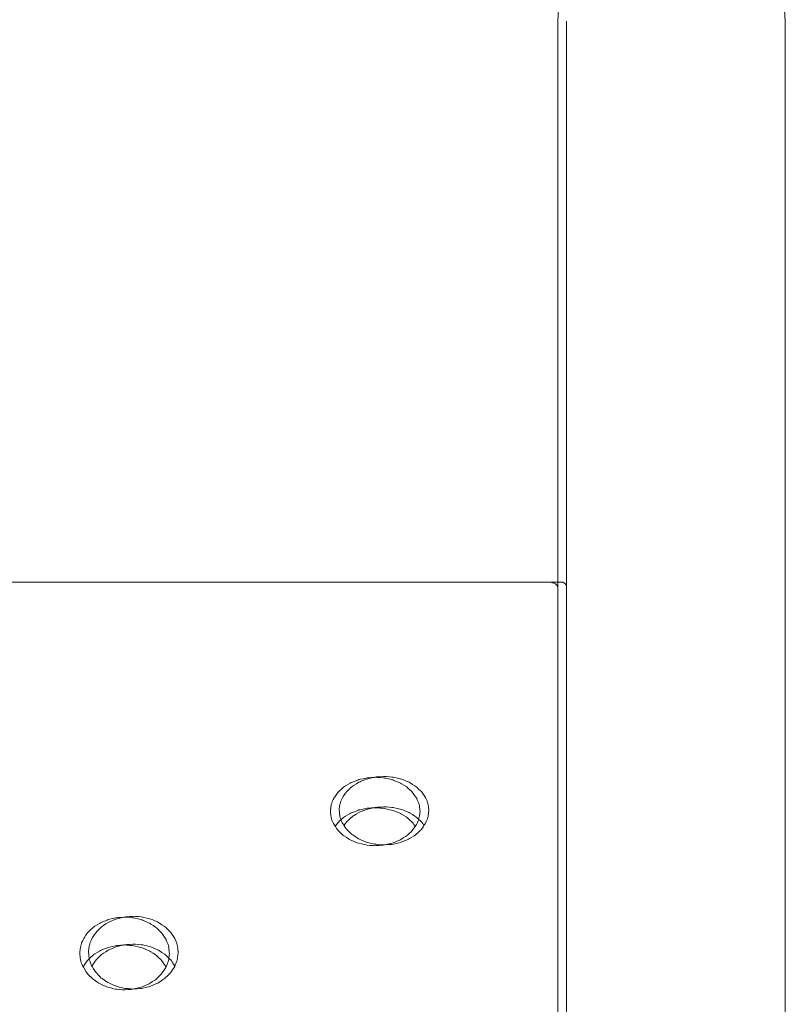
# Model space of a CAD drawing. Units: millimetres. Extents: x -5196 to 5809, y -8015 to 7337.
# Drawn here: x -24 to 234, y -798 to -468 of the extents above; entities that cross this region are included whole.
import ezdxf

# ---------------------------------------------------------------- set-up
doc = ezdxf.new("R2010")
doc.units = ezdxf.units.MM
doc.header["$MEASUREMENT"] = 0
doc.linetypes.add('ACAD_ISO03W100', pattern=[30, 12, -18])
doc.layers.add('InterSystem-description', color=7, linetype='Continuous', lineweight=13)
doc.layers.add('InterSystem-dimension', color=7, linetype='Continuous', lineweight=5)
doc.layers.add('Warstwa 1', color=7, linetype='Continuous')
doc.styles.add('arial', font='arial.ttf')
doc.dimstyles.new('IS_1-50(mm)', dxfattribs={"dimtxt": 100, "dimasz": 100, "dimexe": 10, "dimexo": 50, "dimgap": 10, "dimtad": 1, "dimdec": 0, "dimrnd": 0.5, "dimzin": 0, "dimtxsty": 'arial', "dimcen": 50, "dimclrd": 256, "dimclre": 256, "dimclrt": 256, "dimadec": 1, "dimazin": 0, "dimtfac": 1, "dimtdec": 0, "dimtmove": 0, "dimatfit": 3, "dimfxl": 0, "dimtolj": 1, "dimtzin": 0, "dimlwd": -1, "dimlwe": -1, "dimarcsym": 0})

# ---------------------------------------------------------------- blocks, each defined once
blk = doc.blocks.new('*D1')
at = {"layer": 'InterSystem-dimension', "transparency": 16777216}
for p, q in [((-4171.25, 2740.99), (-4171.25, -5650.74)), ((3768.03, -1286.9), (3768.03, -5650.74)), ((-4071.25, -5640.74), (3668.03, -5640.74))]:
    blk.add_line(p, q, dxfattribs=at)
for points in [[(-4071.25, -5624.08), (-4071.25, -5657.41), (-4171.25, -5640.74)], [(3668.03, -5624.08), (3668.03, -5657.41), (3768.03, -5640.74)]]:
    blk.add_solid(points, dxfattribs=at)
at = {"layer": 'InterSystem-dimension', "transparency": 16777216, "insert": (-201.61, -5579.69), "char_height": 100, "attachment_point": 5, "style": 'arial'}
blk.add_mtext('\\A1;7940', dxfattribs=at)
blk = doc.blocks.new('*D2')
at = {"layer": 'InterSystem-dimension', "transparency": 16777216}
for p, q in [((-2170.06, 2045.09), (-2170.06, -5083.27)), ((1769.53, -1277.66), (1769.53, -5083.27)), ((-2070.06, -5073.27), (1669.53, -5073.27))]:
    blk.add_line(p, q, dxfattribs=at)
for points in [[(-2070.06, -5056.6), (-2070.06, -5089.93), (-2170.06, -5073.27)], [(1669.53, -5056.6), (1669.53, -5089.93), (1769.53, -5073.27)]]:
    blk.add_solid(points, dxfattribs=at)
at = {"layer": 'InterSystem-dimension', "transparency": 16777216, "insert": (-200.26, -5012.18), "char_height": 100, "attachment_point": 5, "style": 'arial'}
blk.add_mtext('\\A1;3940', dxfattribs=at)
blk = doc.blocks.new('*D3')
at = {"layer": 'InterSystem-dimension', "transparency": 16777216}
for p, q in [((-153.81, 4879.64), (4315.3, 4879.64)), ((4305.3, -4200.25), (4305.3, 4779.64)), ((-153.81, -4300.25), (4315.3, -4300.25))]:
    blk.add_line(p, q, dxfattribs=at)
for points in [[(4288.63, 4779.64), (4321.96, 4779.64), (4305.3, 4879.64)], [(4288.63, -4200.25), (4321.96, -4200.25), (4305.3, -4300.25)]]:
    blk.add_solid(points, dxfattribs=at)
at = {"layer": 'InterSystem-dimension', "transparency": 16777216, "insert": (4244.24, 289.69), "char_height": 100, "attachment_point": 5, "rotation": 90, "style": 'arial'}
blk.add_mtext('\\A1;9180', dxfattribs=at)
blk = doc.blocks.new('*D4')
at = {"layer": 'InterSystem-dimension', "transparency": 16777216}
for p, q in [((-482.67, 3434.16), (4058.42, 3434.16)), ((4048.42, -2645.7), (4048.42, 3334.16)), ((-545.11, -2745.7), (4058.42, -2745.7))]:
    blk.add_line(p, q, dxfattribs=at)
for points in [[(4031.76, 3334.16), (4065.09, 3334.16), (4048.42, 3434.16)], [(4031.76, -2645.7), (4065.09, -2645.7), (4048.42, -2745.7)]]:
    blk.add_solid(points, dxfattribs=at)
at = {"layer": 'InterSystem-dimension', "transparency": 16777216, "insert": (3987.37, 344.23), "char_height": 100, "attachment_point": 5, "rotation": 90, "style": 'arial'}
blk.add_mtext('\\A1;6180', dxfattribs=at)

msp = doc.modelspace()

# ---------------------------------------------------------------- linework, layer by layer
at = {"layer": 'InterSystem-description', "linetype": 'ACAD_ISO03W100', "ltscale": 10}
msp.add_open_spline([(-2309.1957, -2057.0156), (-2347.0915, -1997.3515), (-2380.9238, -1934.7872), (-2410.2973, -1869.7328), (-2410.2973, -1869.7328), (-2410.2973, -1869.7328), (-2410.8312, -1868.7427), (-2410.8312, -1868.7427), (-2410.8312, -1868.7427), (-2410.8312, -1868.7427), (-3966.3051, 1217.2389), (-3966.3051, 1217.2389), (-3966.3051, 1217.2389), (-3966.3051, 1217.2389), (-3966.4435, 1217.769), (-3966.4435, 1217.769), (-3966.4435, 1217.769), (-4085.7862, 1461.7157), (-4157.3166, 1733.8144), (-4168.7951, 2021.5941), (-4168.7951, 2021.5941), (-4168.7951, 2021.5941), (-4168.9335, 2022.1341), (-4168.9335, 2022.1341), (-4168.9335, 2022.1341), (-4168.9335, 2022.1341), (-4168.9335, 2025.5744), (-4168.9335, 2025.5744), (-4168.9335, 2025.5744), (-4169.9222, 2051.4462), (-4170.5451, 2077.4279), (-4170.5451, 2103.5497), (-4170.5451, 2103.5497), (-4170.5451, 2129.1215), (-4170.0705, 2154.5732), (-4169.1214, 2179.915), (-4169.1214, 2179.915), (-4169.1214, 2179.915), (-4169.7541, 2712.8415), (-4169.7541, 2712.8415), (-4169.7541, 2712.8415), (-4170.7428, 2738.7633), (-4171.247, 2764.8151), (-4171.247, 2790.9869), (-4171.247, 2790.9869), (-4171.247, 2814.3085), (-4170.7131, 2837.4901), (-4169.9321, 2860.6216), (-4169.9321, 2860.6216), (-4169.9321, 2860.6216), (-4169.9321, 2864.5019), (-4169.9321, 2864.5019), (-4169.9321, 2864.5019), (-4169.9321, 2864.5019), (-4169.764, 2864.9219), (-4169.764, 2864.9219), (-4169.764, 2864.9219), (-4152.5809, 3342.9647), (-3969.5776, 3778.1646), (-3632.1877, 4113.4776), (-3632.1877, 4113.4776), (-3632.1877, 4113.4776), (-3632.0394, 4113.8576), (-3632.0394, 4113.8576), (-3632.0394, 4113.8576), (-3632.0394, 4113.8576), (-3631.7032, 4114.0376), (-3631.7032, 4114.0376), (-3631.7032, 4114.0376), (-3313.5781, 4478.5926), (-2866.1049, 4724.9195), (-2361.8919, 4779.5432), (-2361.8919, 4779.5432), (-2361.8919, 4779.5432), (-2361.625, 4779.6833), (-2361.625, 4779.6833), (-2361.625, 4779.6833), (-2361.625, 4779.6833), (-2359.4103, 4779.8333), (-2359.4103, 4779.8333), (-2359.4103, 4779.8333), (-2306.3582, 4785.5137), (-2252.6831, 4789.1239), (-2198.4742, 4790.494), (-2198.4742, 4790.494), (-2198.4742, 4790.494), (-646.4266, 4893.321), (-646.4266, 4893.321), (-646.4266, 4893.321), (-646.4266, 4893.321), (-646.4068, 4893.321), (-646.4068, 4893.321), (-646.4068, 4893.321), (-646.4068, 4893.321), (-643.688, 4893.5011), (-643.688, 4893.5011), (-643.688, 4893.5011), (-643.688, 4893.5011), (-643.5891, 4893.5011), (-643.5891, 4893.5011), (-643.5891, 4893.5011), (-611.0915, 4895.6512), (-578.3269, 4896.7513), (-545.2953, 4896.7513), (-545.2953, 4896.7513), (-481.4765, 4896.7513), (-418.1323, 4892.581), (-355.6086, 4884.4204), (-355.6086, 4884.4204), (-355.6086, 4884.4204), (250.0719, 4865.3391), (250.0719, 4865.3391), (250.0719, 4865.3391), (250.0719, 4865.3391), (250.4377, 4865.3291), (250.4377, 4865.3291), (250.4377, 4865.3291), (250.4377, 4865.3291), (250.5365, 4865.3291), (250.5365, 4865.3291), (250.5365, 4865.3291), (383.2065, 4861.1488), (513.4344, 4839.0173), (638.0961, 4800.4347), (638.0961, 4800.4347), (638.0961, 4800.4347), (638.2247, 4800.4147), (638.2247, 4800.4147), (638.2247, 4800.4147), (638.2247, 4800.4147), (638.8871, 4800.1847), (638.8871, 4800.1847), (638.8871, 4800.1847), (667.1038, 4791.4341), (695.0239, 4781.8534), (722.6276, 4771.4327), (722.6276, 4771.4327), (722.6276, 4771.4327), (1489.0564, 4508.2646), (1489.0564, 4508.2646), (1489.0564, 4508.2646), (1550.8187, 4491.4735), (1611.3453, 4470.6621), (1670.2602, 4446.0504), (1670.2602, 4446.0504), (1670.2602, 4446.0504), (1670.7546, 4445.8804), (1670.7546, 4445.8804), (1670.7546, 4445.8804), (1670.7546, 4445.8804), (1670.8534, 4445.8004), (1670.8534, 4445.8004), (1670.8534, 4445.8004), (1888.8854, 4354.5941), (2084.8699, 4211.0143), (2240.1211, 4023.8414), (2240.1211, 4023.8414), (2253.6561, 4007.5303), (2266.8054, 3990.9492), (2279.5988, 3974.128), (2279.5988, 3974.128), (2279.5988, 3974.128), (2279.6186, 3974.118), (2279.6186, 3974.118), (2279.6186, 3974.118), (2279.6186, 3974.118), (2279.6285, 3974.098), (2279.6285, 3974.098), (2279.6285, 3974.098), (2453.0812, 3745.9624), (2557.7321, 3472.4936), (2581.747, 3186.594), (2581.747, 3186.594), (2581.747, 3186.594), (2581.7668, 3186.544), (2581.7668, 3186.544), (2581.7668, 3186.544), (2581.7668, 3186.544), (3663.4887, 97.4421), (3663.4887, 97.4421), (3663.4887, 97.4421), (3732.6661, -108.352), (3768.7427, -325.7169), (3768.7427, -546.402), (3768.7427, -546.402), (3768.7427, -654.4094), (3760.2204, -760.3867), (3743.9271, -863.7438), (3743.9271, -863.7438), (3743.9271, -863.7438), (3761.0212, -1068.6478), (3761.0212, -1068.6478), (3761.0212, -1068.6478), (3761.0212, -1068.6478), (3761.0113, -1068.6678), (3761.0113, -1068.6678), (3761.0113, -1068.6678), (3765.668, -1124.4416), (3768.0309, -1180.5555), (3768.0309, -1236.8994), (3768.0309, -1236.8994), (3768.0309, -1952.4684), (3396.468, -2580.1515), (2792.9274, -2933.6357), (2792.9274, -2933.6357), (2792.9274, -2933.6357), (2792.7989, -2933.8857), (2792.7989, -2933.8857), (2792.7989, -2933.8857), (2792.7989, -2933.8857), (2791.83, -2934.3258), (2791.83, -2934.3258), (2791.83, -2934.3258), (2638.5067, -3031.2224), (2471.1343, -3107.4676), (2293.4897, -3159.2112), (2293.4897, -3159.2112), (2293.4897, -3159.2112), (399.7964, -4170.7798), (399.7964, -4170.7798), (399.7964, -4170.7798), (399.7964, -4170.7798), (399.5492, -4170.8098), (399.5492, -4170.8098), (399.5492, -4170.8098), (215.2113, -4253.9655), (11.0603, -4300.2487), (-203.8079, -4300.2487), (-203.8079, -4300.2487), (-278.8086, -4300.2487), (-352.4943, -4294.5983), (-424.4993, -4283.7275), (-424.4993, -4283.7275), (-424.4993, -4283.7275), (-424.5685, -4283.7375), (-424.5685, -4283.7375), (-424.5685, -4283.7375), (-424.5685, -4283.7375), (-424.618, -4283.7075), (-424.618, -4283.7075), (-424.618, -4283.7075), (-588.0949, -4259.0058), (-742.8321, -4207.3223), (-884.3012, -4133.2872), (-884.3012, -4133.2872), (-1143.4718, -4034.8505), (-1368.1278, -3865.1088), (-1535.0256, -3647.7339), (-1535.0256, -3647.7339), (-1535.0256, -3647.7339), (-1535.2926, -3647.5839), (-1535.2926, -3647.5839), (-1535.2926, -3647.5839), (-1535.2926, -3647.5839), (-1535.6386, -3646.9339), (-1535.6386, -3646.9339), (-1535.6386, -3646.9339), (-1631.7771, -3521.5553), (-1708.6661, -3223.3456), (-1761.8963, -3070.8251), (-1761.8963, -3070.8251), (-1761.8963, -3070.8251), (-2309.1957, -2057.0156), (-2309.1957, -2057.0156)], degree=3, knots=[0, 0, 0, 0, 0.01492537, 0.01492537, 0.01492537, 0.01492538, 0.02985075, 0.02985075, 0.02985075, 0.02985076, 0.04477612, 0.04477612, 0.04477612, 0.04477613, 0.05970149, 0.05970149, 0.05970149, 0.0597015, 0.07462687, 0.07462687, 0.07462687, 0.07462688, 0.08955224, 0.08955224, 0.08955224, 0.08955225, 0.10447761, 0.10447761, 0.10447761, 0.10447762, 0.11940299, 0.11940299, 0.11940299, 0.119403, 0.13432836, 0.13432836, 0.13432836, 0.13432837, 0.14925373, 0.14925373, 0.14925373, 0.14925374, 0.1641791, 0.1641791, 0.1641791, 0.16417911, 0.17910448, 0.17910448, 0.17910448, 0.17910449, 0.19402985, 0.19402985, 0.19402985, 0.19402986, 0.20895522, 0.20895522, 0.20895522, 0.20895523, 0.2238806, 0.2238806, 0.2238806, 0.22388061, 0.23880597, 0.23880597, 0.23880597, 0.23880598, 0.25373134, 0.25373134, 0.25373134, 0.25373135, 0.26865672, 0.26865672, 0.26865672, 0.26865673, 0.28358209, 0.28358209, 0.28358209, 0.2835821, 0.29850746, 0.29850746, 0.29850746, 0.29850747, 0.31343284, 0.31343284, 0.31343284, 0.31343285, 0.32835821, 0.32835821, 0.32835821, 0.32835822, 0.34328358, 0.34328358, 0.34328358, 0.34328359, 0.35820896, 0.35820896, 0.35820896, 0.35820897, 0.37313433, 0.37313433, 0.37313433, 0.37313434, 0.3880597, 0.3880597, 0.3880597, 0.38805971, 0.40298507, 0.40298507, 0.40298507, 0.40298508, 0.41791045, 0.41791045, 0.41791045, 0.41791046, 0.43283582, 0.43283582, 0.43283582, 0.43283583, 0.44776119, 0.44776119, 0.44776119, 0.4477612, 0.46268657, 0.46268657, 0.46268657, 0.46268658, 0.47761194, 0.47761194, 0.47761194, 0.47761195, 0.49253731, 0.49253731, 0.49253731, 0.49253732, 0.50746269, 0.50746269, 0.50746269, 0.5074627, 0.52238806, 0.52238806, 0.52238806, 0.52238807, 0.53731343, 0.53731343, 0.53731343, 0.53731344, 0.55223881, 0.55223881, 0.55223881, 0.55223882, 0.56716418, 0.56716418, 0.56716418, 0.56716419, 0.58208955, 0.58208955, 0.58208955, 0.58208956, 0.59701493, 0.59701493, 0.59701493, 0.59701494, 0.6119403, 0.6119403, 0.6119403, 0.61194031, 0.62686567, 0.62686567, 0.62686567, 0.62686568, 0.64179104, 0.64179104, 0.64179104, 0.64179105, 0.65671642, 0.65671642, 0.65671642, 0.65671643, 0.67164179, 0.67164179, 0.67164179, 0.6716418, 0.68656716, 0.68656716, 0.68656716, 0.68656717, 0.70149254, 0.70149254, 0.70149254, 0.70149255, 0.71641791, 0.71641791, 0.71641791, 0.71641792, 0.73134328, 0.73134328, 0.73134328, 0.73134329, 0.74626866, 0.74626866, 0.74626866, 0.74626867, 0.76119403, 0.76119403, 0.76119403, 0.76119404, 0.7761194, 0.7761194, 0.7761194, 0.77611941, 0.79104478, 0.79104478, 0.79104478, 0.79104479, 0.80597015, 0.80597015, 0.80597015, 0.80597016, 0.82089552, 0.82089552, 0.82089552, 0.82089553, 0.8358209, 0.8358209, 0.8358209, 0.83582091, 0.85074627, 0.85074627, 0.85074627, 0.85074628, 0.86567164, 0.86567164, 0.86567164, 0.86567165, 0.88059701, 0.88059701, 0.88059701, 0.88059702, 0.89552239, 0.89552239, 0.89552239, 0.8955224, 0.91044776, 0.91044776, 0.91044776, 0.91044777, 0.92537313, 0.92537313, 0.92537313, 0.92537314, 0.94029851, 0.94029851, 0.94029851, 0.94029852, 0.95522388, 0.95522388, 0.95522388, 0.95522389, 0.97014925, 0.97014925, 0.97014925, 0.97014926, 1, 1, 1, 1], dxfattribs=at)
at = {"layer": 'Warstwa 1', "color": 250, "lineweight": 9}
for points, knots in [([(156.6043, -468.322), (156.6043, -454.5589), (163.894, -441.8482), (175.7123, -434.9666), (175.7123, -434.9666), (187.5305, -428.0951), (202.1, -428.0951), (213.9182, -434.9666), (213.9182, -434.9666), (225.7364, -441.8482), (233.0161, -454.5589), (233.0161, -468.322)], [0, 0, 0, 0, 0.25, 0.25, 0.25, 0.25000001, 0.5, 0.5, 0.5, 0.50000001, 1, 1, 1, 1]), ([(154.5961, -656.8372), (154.5961, -656.8372), (154.6664, -656.8372), (154.6664, -656.8372), (154.6664, -656.8372), (154.6664, -656.8372), (154.7166, -656.8372), (154.7166, -656.8372)], [0, 0, 0, 0, 0.33333333, 0.33333333, 0.33333333, 0.33333334, 1, 1, 1, 1]), ([(157.5481, -656.5538), (157.5481, -656.5538), (157.6184, -656.5538), (157.6184, -656.5538), (157.6184, -656.5538), (157.6184, -656.5538), (157.6686, -656.5538), (157.6686, -656.5538)], [0, 0, 0, 0, 0.33333333, 0.33333333, 0.33333333, 0.33333334, 1, 1, 1, 1]), ([(80.1925, -733.2229), (80.1925, -733.2229), (80.4335, -731.5632), (80.4335, -731.5632), (80.4335, -731.5632), (80.4335, -731.5632), (80.8251, -730.2779), (80.8251, -730.2779), (80.8251, -730.2779), (80.8251, -730.2779), (81.5078, -728.8915), (81.5078, -728.8915), (81.5078, -728.8915), (81.5078, -728.8915), (82.9638, -726.9586), (82.9638, -726.9586), (82.9638, -726.9586), (82.9638, -726.9586), (84.8816, -725.2888), (84.8816, -725.2888), (84.8816, -725.2888), (84.8816, -725.2888), (87.181, -723.9327), (87.181, -723.9327), (87.181, -723.9327), (87.181, -723.9327), (89.7816, -722.941), (89.7816, -722.941), (89.7816, -722.941), (89.7816, -722.941), (92.583, -722.3439), (92.583, -722.3439), (92.583, -722.3439), (92.583, -722.3439), (95.4849, -722.1718), (95.4849, -722.1718), (95.4849, -722.1718), (95.4849, -722.1718), (98.3767, -722.4147), (98.3767, -722.4147), (98.3767, -722.4147), (98.3767, -722.4147), (101.148, -723.0725), (101.148, -723.0725), (101.148, -723.0725), (101.148, -723.0725), (103.7185, -724.125), (103.7185, -724.125), (103.7185, -724.125), (103.7185, -724.125), (105.9576, -725.5418), (105.9576, -725.5418), (105.9576, -725.5418), (105.9576, -725.5418), (107.8052, -727.2622), (107.8052, -727.2622), (107.8052, -727.2622), (107.8052, -727.2622), (109.1808, -729.2255), (109.1808, -729.2255), (109.1808, -729.2255), (109.1808, -729.2255), (109.8033, -730.6321), (109.8033, -730.6321), (109.8033, -730.6321), (109.8033, -730.6321), (110.1347, -731.9275), (110.1347, -731.9275), (110.1347, -731.9275), (110.1347, -731.9275), (110.3054, -733.5872), (110.3054, -733.5872)], [0, 0, 0, 0, 0.05263158, 0.05263158, 0.05263158, 0.05263159, 0.10526316, 0.10526316, 0.10526316, 0.10526317, 0.15789474, 0.15789474, 0.15789474, 0.15789475, 0.21052632, 0.21052632, 0.21052632, 0.21052633, 0.26315789, 0.26315789, 0.26315789, 0.2631579, 0.31578947, 0.31578947, 0.31578947, 0.31578948, 0.36842105, 0.36842105, 0.36842105, 0.36842106, 0.42105263, 0.42105263, 0.42105263, 0.42105264, 0.47368421, 0.47368421, 0.47368421, 0.47368422, 0.52631579, 0.52631579, 0.52631579, 0.5263158, 0.57894737, 0.57894737, 0.57894737, 0.57894738, 0.63157895, 0.63157895, 0.63157895, 0.63157896, 0.68421053, 0.68421053, 0.68421053, 0.68421054, 0.73684211, 0.73684211, 0.73684211, 0.73684212, 0.78947368, 0.78947368, 0.78947368, 0.78947369, 0.84210526, 0.84210526, 0.84210526, 0.84210527, 0.89473684, 0.89473684, 0.89473684, 0.89473685, 1, 1, 1, 1]), ([(83.1445, -732.9395), (83.1445, -732.9395), (83.3855, -731.2798), (83.3855, -731.2798), (83.3855, -731.2798), (83.3855, -731.2798), (83.7771, -729.9946), (83.7771, -729.9946), (83.7771, -729.9946), (83.7771, -729.9946), (84.4599, -728.6081), (84.4599, -728.6081), (84.4599, -728.6081), (84.4599, -728.6081), (85.9158, -726.6752), (85.9158, -726.6752), (85.9158, -726.6752), (85.9158, -726.6752), (87.8337, -725.0054), (87.8337, -725.0054), (87.8337, -725.0054), (87.8337, -725.0054), (90.133, -723.6494), (90.133, -723.6494), (90.133, -723.6494), (90.133, -723.6494), (92.7337, -722.6576), (92.7337, -722.6576), (92.7337, -722.6576), (92.7337, -722.6576), (95.5351, -722.0605), (95.5351, -722.0605), (95.5351, -722.0605), (95.5351, -722.0605), (98.4369, -721.8885), (98.4369, -721.8885), (98.4369, -721.8885), (98.4369, -721.8885), (101.3287, -722.1314), (101.3287, -722.1314), (101.3287, -722.1314), (101.3287, -722.1314), (104.1, -722.7892), (104.1, -722.7892), (104.1, -722.7892), (104.1, -722.7892), (106.6705, -723.8416), (106.6705, -723.8416), (106.6705, -723.8416), (106.6705, -723.8416), (108.9097, -725.2584), (108.9097, -725.2584), (108.9097, -725.2584), (108.9097, -725.2584), (110.7572, -726.9788), (110.7572, -726.9788), (110.7572, -726.9788), (110.7572, -726.9788), (112.1328, -728.9421), (112.1328, -728.9421), (112.1328, -728.9421), (112.1328, -728.9421), (112.7554, -730.3488), (112.7554, -730.3488), (112.7554, -730.3488), (112.7554, -730.3488), (113.0867, -731.6441), (113.0867, -731.6441), (113.0867, -731.6441), (113.0867, -731.6441), (113.2574, -733.3038), (113.2574, -733.3038)], [0, 0, 0, 0, 0.05263158, 0.05263158, 0.05263158, 0.05263159, 0.10526316, 0.10526316, 0.10526316, 0.10526317, 0.15789474, 0.15789474, 0.15789474, 0.15789475, 0.21052632, 0.21052632, 0.21052632, 0.21052633, 0.26315789, 0.26315789, 0.26315789, 0.2631579, 0.31578947, 0.31578947, 0.31578947, 0.31578948, 0.36842105, 0.36842105, 0.36842105, 0.36842106, 0.42105263, 0.42105263, 0.42105263, 0.42105264, 0.47368421, 0.47368421, 0.47368421, 0.47368422, 0.52631579, 0.52631579, 0.52631579, 0.5263158, 0.57894737, 0.57894737, 0.57894737, 0.57894738, 0.63157895, 0.63157895, 0.63157895, 0.63157896, 0.68421053, 0.68421053, 0.68421053, 0.68421054, 0.73684211, 0.73684211, 0.73684211, 0.73684212, 0.78947368, 0.78947368, 0.78947368, 0.78947369, 0.84210526, 0.84210526, 0.84210526, 0.84210527, 0.89473684, 0.89473684, 0.89473684, 0.89473685, 1, 1, 1, 1]), ([(110.3054, -733.5872), (110.3054, -733.5872), (110.1246, -735.2873), (110.1246, -735.2873), (110.1246, -735.2873), (110.1246, -735.2873), (109.7832, -736.6131), (109.7832, -736.6131), (109.7832, -736.6131), (109.7832, -736.6131), (109.1306, -738.0602), (109.1306, -738.0602), (109.1306, -738.0602), (109.1306, -738.0602), (107.7047, -740.0842), (107.7047, -740.0842), (107.7047, -740.0842), (107.7047, -740.0842), (105.7869, -741.8552), (105.7869, -741.8552), (105.7869, -741.8552), (105.7869, -741.8552), (103.4675, -743.3024), (103.4675, -743.3024), (103.4675, -743.3024), (103.4675, -743.3024), (100.8267, -744.3548), (100.8267, -744.3548), (100.8267, -744.3548), (100.8267, -744.3548), (97.965, -745.0025), (97.965, -745.0025), (97.965, -745.0025), (97.965, -745.0025), (95.013, -745.1847), (95.013, -745.1847), (95.013, -745.1847), (95.013, -745.1847), (92.0609, -744.9317), (92.0609, -744.9317), (92.0609, -744.9317), (92.0609, -744.9317), (89.2294, -744.2132), (89.2294, -744.2132), (89.2294, -744.2132), (89.2294, -744.2132), (86.6287, -743.0898), (86.6287, -743.0898), (86.6287, -743.0898), (86.6287, -743.0898), (84.3695, -741.5921), (84.3695, -741.5921), (84.3695, -741.5921), (84.3695, -741.5921), (82.522, -739.7806), (82.522, -739.7806), (82.522, -739.7806), (82.522, -739.7806), (81.1865, -737.7161), (81.1865, -737.7161), (81.1865, -737.7161), (81.1865, -737.7161), (80.5941, -736.2589), (80.5941, -736.2589), (80.5941, -736.2589), (80.5941, -736.2589), (80.3029, -734.923), (80.3029, -734.923), (80.3029, -734.923), (80.3029, -734.923), (80.1925, -733.2229), (80.1925, -733.2229)], [0, 0, 0, 0, 0.05263158, 0.05263158, 0.05263158, 0.05263159, 0.10526316, 0.10526316, 0.10526316, 0.10526317, 0.15789474, 0.15789474, 0.15789474, 0.15789475, 0.21052632, 0.21052632, 0.21052632, 0.21052633, 0.26315789, 0.26315789, 0.26315789, 0.2631579, 0.31578947, 0.31578947, 0.31578947, 0.31578948, 0.36842105, 0.36842105, 0.36842105, 0.36842106, 0.42105263, 0.42105263, 0.42105263, 0.42105264, 0.47368421, 0.47368421, 0.47368421, 0.47368422, 0.52631579, 0.52631579, 0.52631579, 0.5263158, 0.57894737, 0.57894737, 0.57894737, 0.57894738, 0.63157895, 0.63157895, 0.63157895, 0.63157896, 0.68421053, 0.68421053, 0.68421053, 0.68421054, 0.73684211, 0.73684211, 0.73684211, 0.73684212, 0.78947368, 0.78947368, 0.78947368, 0.78947369, 0.84210526, 0.84210526, 0.84210526, 0.84210527, 0.89473684, 0.89473684, 0.89473684, 0.89473685, 1, 1, 1, 1]), ([(81.7789, -738.6371), (81.7789, -738.6371), (82.9638, -737.0988), (82.9638, -737.0988), (82.9638, -737.0988), (82.9638, -737.0988), (84.8816, -735.4594), (84.8816, -735.4594), (84.8816, -735.4594), (84.8816, -735.4594), (87.181, -734.1235), (87.181, -734.1235), (87.181, -734.1235), (87.181, -734.1235), (89.7816, -733.152), (89.7816, -733.152), (89.7816, -733.152), (89.7816, -733.152), (92.583, -732.5752), (92.583, -732.5752), (92.583, -732.5752), (92.583, -732.5752), (95.4849, -732.4031), (95.4849, -732.4031), (95.4849, -732.4031), (95.4849, -732.4031), (98.3767, -732.6359), (98.3767, -732.6359), (98.3767, -732.6359), (98.3767, -732.6359), (101.148, -733.2836), (101.148, -733.2836), (101.148, -733.2836), (101.148, -733.2836), (103.7185, -734.3259), (103.7185, -734.3259), (103.7185, -734.3259), (103.7185, -734.3259), (105.9576, -735.7023), (105.9576, -735.7023), (105.9576, -735.7023), (105.9576, -735.7023), (107.8052, -737.3923), (107.8052, -737.3923), (107.8052, -737.3923), (107.8052, -737.3923), (108.7088, -738.6573), (108.7088, -738.6573)], [0, 0, 0, 0, 0.07692308, 0.07692308, 0.07692308, 0.07692309, 0.15384615, 0.15384615, 0.15384615, 0.15384616, 0.23076923, 0.23076923, 0.23076923, 0.23076924, 0.30769231, 0.30769231, 0.30769231, 0.30769232, 0.38461538, 0.38461538, 0.38461538, 0.38461539, 0.46153846, 0.46153846, 0.46153846, 0.46153847, 0.53846154, 0.53846154, 0.53846154, 0.53846155, 0.61538462, 0.61538462, 0.61538462, 0.61538463, 0.69230769, 0.69230769, 0.69230769, 0.6923077, 0.76923077, 0.76923077, 0.76923077, 0.76923078, 0.84615385, 0.84615385, 0.84615385, 0.84615386, 1, 1, 1, 1]), ([(113.2574, -733.3038), (113.2574, -733.3038), (113.0767, -735.004), (113.0767, -735.004), (113.0767, -735.004), (113.0767, -735.004), (112.7353, -736.3297), (112.7353, -736.3297), (112.7353, -736.3297), (112.7353, -736.3297), (112.0826, -737.7769), (112.0826, -737.7769), (112.0826, -737.7769), (112.0826, -737.7769), (110.6568, -739.8009), (110.6568, -739.8009), (110.6568, -739.8009), (110.6568, -739.8009), (108.739, -741.5719), (108.739, -741.5719), (108.739, -741.5719), (108.739, -741.5719), (106.4195, -743.019), (106.4195, -743.019), (106.4195, -743.019), (106.4195, -743.019), (103.7787, -744.0715), (103.7787, -744.0715), (103.7787, -744.0715), (103.7787, -744.0715), (100.917, -744.7192), (100.917, -744.7192), (100.917, -744.7192), (100.917, -744.7192), (97.965, -744.9013), (97.965, -744.9013), (97.965, -744.9013), (97.965, -744.9013), (95.013, -744.6483), (95.013, -744.6483), (95.013, -744.6483), (95.013, -744.6483), (92.1814, -743.9298), (92.1814, -743.9298), (92.1814, -743.9298), (92.1814, -743.9298), (89.5808, -742.8065), (89.5808, -742.8065), (89.5808, -742.8065), (89.5808, -742.8065), (87.3216, -741.3087), (87.3216, -741.3087), (87.3216, -741.3087), (87.3216, -741.3087), (85.474, -739.4973), (85.474, -739.4973), (85.474, -739.4973), (85.474, -739.4973), (84.1386, -737.4328), (84.1386, -737.4328), (84.1386, -737.4328), (84.1386, -737.4328), (83.5462, -735.9755), (83.5462, -735.9755), (83.5462, -735.9755), (83.5462, -735.9755), (83.255, -734.6397), (83.255, -734.6397), (83.255, -734.6397), (83.255, -734.6397), (83.1445, -732.9395), (83.1445, -732.9395)], [0, 0, 0, 0, 0.05263158, 0.05263158, 0.05263158, 0.05263159, 0.10526316, 0.10526316, 0.10526316, 0.10526317, 0.15789474, 0.15789474, 0.15789474, 0.15789475, 0.21052632, 0.21052632, 0.21052632, 0.21052633, 0.26315789, 0.26315789, 0.26315789, 0.2631579, 0.31578947, 0.31578947, 0.31578947, 0.31578948, 0.36842105, 0.36842105, 0.36842105, 0.36842106, 0.42105263, 0.42105263, 0.42105263, 0.42105264, 0.47368421, 0.47368421, 0.47368421, 0.47368422, 0.52631579, 0.52631579, 0.52631579, 0.5263158, 0.57894737, 0.57894737, 0.57894737, 0.57894738, 0.63157895, 0.63157895, 0.63157895, 0.63157896, 0.68421053, 0.68421053, 0.68421053, 0.68421054, 0.73684211, 0.73684211, 0.73684211, 0.73684212, 0.78947368, 0.78947368, 0.78947368, 0.78947369, 0.84210526, 0.84210526, 0.84210526, 0.84210527, 0.89473684, 0.89473684, 0.89473684, 0.89473685, 1, 1, 1, 1]), ([(84.731, -738.3537), (84.731, -738.3537), (85.9158, -736.8155), (85.9158, -736.8155), (85.9158, -736.8155), (85.9158, -736.8155), (87.8337, -735.176), (87.8337, -735.176), (87.8337, -735.176), (87.8337, -735.176), (90.133, -733.8402), (90.133, -733.8402), (90.133, -733.8402), (90.133, -733.8402), (92.7337, -732.8687), (92.7337, -732.8687), (92.7337, -732.8687), (92.7337, -732.8687), (95.5351, -732.2918), (95.5351, -732.2918), (95.5351, -732.2918), (95.5351, -732.2918), (98.4369, -732.1198), (98.4369, -732.1198), (98.4369, -732.1198), (98.4369, -732.1198), (101.3287, -732.3525), (101.3287, -732.3525), (101.3287, -732.3525), (101.3287, -732.3525), (104.1, -733.0002), (104.1, -733.0002), (104.1, -733.0002), (104.1, -733.0002), (106.6705, -734.0426), (106.6705, -734.0426), (106.6705, -734.0426), (106.6705, -734.0426), (108.9097, -735.4189), (108.9097, -735.4189), (108.9097, -735.4189), (108.9097, -735.4189), (110.7572, -737.1089), (110.7572, -737.1089), (110.7572, -737.1089), (110.7572, -737.1089), (111.6609, -738.3739), (111.6609, -738.3739)], [0, 0, 0, 0, 0.07692308, 0.07692308, 0.07692308, 0.07692309, 0.15384615, 0.15384615, 0.15384615, 0.15384616, 0.23076923, 0.23076923, 0.23076923, 0.23076924, 0.30769231, 0.30769231, 0.30769231, 0.30769232, 0.38461538, 0.38461538, 0.38461538, 0.38461539, 0.46153846, 0.46153846, 0.46153846, 0.46153847, 0.53846154, 0.53846154, 0.53846154, 0.53846155, 0.61538462, 0.61538462, 0.61538462, 0.61538463, 0.69230769, 0.69230769, 0.69230769, 0.6923077, 0.76923077, 0.76923077, 0.76923077, 0.76923078, 0.84615385, 0.84615385, 0.84615385, 0.84615386, 1, 1, 1, 1]), ([(-4.0513, -780.9285), (-4.0513, -780.9285), (-3.8103, -779.1676), (-3.8103, -779.1676), (-3.8103, -779.1676), (-3.8103, -779.1676), (-3.4288, -777.8014), (-3.4288, -777.8014), (-3.4288, -777.8014), (-3.4288, -777.8014), (-2.7359, -776.3239), (-2.7359, -776.3239), (-2.7359, -776.3239), (-2.7359, -776.3239), (-1.29, -774.2695), (-1.29, -774.2695), (-1.29, -774.2695), (-1.29, -774.2695), (0.6278, -772.4884), (0.6278, -772.4884), (0.6278, -772.4884), (0.6278, -772.4884), (2.9272, -771.0514), (2.9272, -771.0514), (2.9272, -771.0514), (2.9272, -771.0514), (5.5378, -769.9888), (5.5378, -769.9888), (5.5378, -769.9888), (5.5378, -769.9888), (8.3393, -769.3613), (8.3393, -769.3613), (8.3393, -769.3613), (8.3393, -769.3613), (11.2411, -769.1691), (11.2411, -769.1691), (11.2411, -769.1691), (11.2411, -769.1691), (14.1329, -769.4322), (14.1329, -769.4322), (14.1329, -769.4322), (14.1329, -769.4322), (16.9042, -770.1406), (16.9042, -770.1406), (16.9042, -770.1406), (16.9042, -770.1406), (19.4647, -771.2538), (19.4647, -771.2538), (19.4647, -771.2538), (19.4647, -771.2538), (21.7138, -772.7617), (21.7138, -772.7617), (21.7138, -772.7617), (21.7138, -772.7617), (23.5614, -774.5833), (23.5614, -774.5833), (23.5614, -774.5833), (23.5614, -774.5833), (24.937, -776.6781), (24.937, -776.6781), (24.937, -776.6781), (24.937, -776.6781), (25.5595, -778.1758), (25.5595, -778.1758), (25.5595, -778.1758), (25.5595, -778.1758), (25.8909, -779.5522), (25.8909, -779.5522), (25.8909, -779.5522), (25.8909, -779.5522), (26.0616, -781.313), (26.0616, -781.313)], [0, 0, 0, 0, 0.05263158, 0.05263158, 0.05263158, 0.05263159, 0.10526316, 0.10526316, 0.10526316, 0.10526317, 0.15789474, 0.15789474, 0.15789474, 0.15789475, 0.21052632, 0.21052632, 0.21052632, 0.21052633, 0.26315789, 0.26315789, 0.26315789, 0.2631579, 0.31578947, 0.31578947, 0.31578947, 0.31578948, 0.36842105, 0.36842105, 0.36842105, 0.36842106, 0.42105263, 0.42105263, 0.42105263, 0.42105264, 0.47368421, 0.47368421, 0.47368421, 0.47368422, 0.52631579, 0.52631579, 0.52631579, 0.5263158, 0.57894737, 0.57894737, 0.57894737, 0.57894738, 0.63157895, 0.63157895, 0.63157895, 0.63157896, 0.68421053, 0.68421053, 0.68421053, 0.68421054, 0.73684211, 0.73684211, 0.73684211, 0.73684212, 0.78947368, 0.78947368, 0.78947368, 0.78947369, 0.84210526, 0.84210526, 0.84210526, 0.84210527, 0.89473684, 0.89473684, 0.89473684, 0.89473685, 1, 1, 1, 1]), ([(-1.0993, -780.6451), (-1.0993, -780.6451), (-0.8583, -778.8842), (-0.8583, -778.8842), (-0.8583, -778.8842), (-0.8583, -778.8842), (-0.4767, -777.518), (-0.4767, -777.518), (-0.4767, -777.518), (-0.4767, -777.518), (0.2161, -776.0405), (0.2161, -776.0405), (0.2161, -776.0405), (0.2161, -776.0405), (1.662, -773.9862), (1.662, -773.9862), (1.662, -773.9862), (1.662, -773.9862), (3.5798, -772.2051), (3.5798, -772.2051), (3.5798, -772.2051), (3.5798, -772.2051), (5.8792, -770.768), (5.8792, -770.768), (5.8792, -770.768), (5.8792, -770.768), (8.4899, -769.7054), (8.4899, -769.7054), (8.4899, -769.7054), (8.4899, -769.7054), (11.2913, -769.078), (11.2913, -769.078), (11.2913, -769.078), (11.2913, -769.078), (14.1931, -768.8857), (14.1931, -768.8857), (14.1931, -768.8857), (14.1931, -768.8857), (17.0849, -769.1488), (17.0849, -769.1488), (17.0849, -769.1488), (17.0849, -769.1488), (19.8563, -769.8572), (19.8563, -769.8572), (19.8563, -769.8572), (19.8563, -769.8572), (22.4167, -770.9704), (22.4167, -770.9704), (22.4167, -770.9704), (22.4167, -770.9704), (24.6659, -772.4783), (24.6659, -772.4783), (24.6659, -772.4783), (24.6659, -772.4783), (26.5134, -774.2999), (26.5134, -774.2999), (26.5134, -774.2999), (26.5134, -774.2999), (27.889, -776.3947), (27.889, -776.3947), (27.889, -776.3947), (27.889, -776.3947), (28.5116, -777.8925), (28.5116, -777.8925), (28.5116, -777.8925), (28.5116, -777.8925), (28.8429, -779.2688), (28.8429, -779.2688), (28.8429, -779.2688), (28.8429, -779.2688), (29.0136, -781.0297), (29.0136, -781.0297)], [0, 0, 0, 0, 0.05263158, 0.05263158, 0.05263158, 0.05263159, 0.10526316, 0.10526316, 0.10526316, 0.10526317, 0.15789474, 0.15789474, 0.15789474, 0.15789475, 0.21052632, 0.21052632, 0.21052632, 0.21052633, 0.26315789, 0.26315789, 0.26315789, 0.2631579, 0.31578947, 0.31578947, 0.31578947, 0.31578948, 0.36842105, 0.36842105, 0.36842105, 0.36842106, 0.42105263, 0.42105263, 0.42105263, 0.42105264, 0.47368421, 0.47368421, 0.47368421, 0.47368422, 0.52631579, 0.52631579, 0.52631579, 0.5263158, 0.57894737, 0.57894737, 0.57894737, 0.57894738, 0.63157895, 0.63157895, 0.63157895, 0.63157896, 0.68421053, 0.68421053, 0.68421053, 0.68421054, 0.73684211, 0.73684211, 0.73684211, 0.73684212, 0.78947368, 0.78947368, 0.78947368, 0.78947369, 0.84210526, 0.84210526, 0.84210526, 0.84210527, 0.89473684, 0.89473684, 0.89473684, 0.89473685, 1, 1, 1, 1]), ([(26.0616, -781.313), (26.0616, -781.313), (25.8808, -783.1245), (25.8808, -783.1245), (25.8808, -783.1245), (25.8808, -783.1245), (25.5394, -784.5312), (25.5394, -784.5312), (25.5394, -784.5312), (25.5394, -784.5312), (24.8868, -786.0694), (24.8868, -786.0694), (24.8868, -786.0694), (24.8868, -786.0694), (23.461, -788.225), (23.461, -788.225), (23.461, -788.225), (23.461, -788.225), (21.5431, -790.0972), (21.5431, -790.0972), (21.5431, -790.0972), (21.5431, -790.0972), (19.2237, -791.6253), (19.2237, -791.6253), (19.2237, -791.6253), (19.2237, -791.6253), (16.5729, -792.7486), (16.5729, -792.7486), (16.5729, -792.7486), (16.5729, -792.7486), (13.7212, -793.4368), (13.7212, -793.4368), (13.7212, -793.4368), (13.7212, -793.4368), (10.7591, -793.6291), (10.7591, -793.6291), (10.7591, -793.6291), (10.7591, -793.6291), (7.8071, -793.3558), (7.8071, -793.3558), (7.8071, -793.3558), (7.8071, -793.3558), (4.9856, -792.607), (4.9856, -792.607), (4.9856, -792.607), (4.9856, -792.607), (2.385, -791.4128), (2.385, -791.4128), (2.385, -791.4128), (2.385, -791.4128), (0.1257, -789.824), (0.1257, -789.824), (0.1257, -789.824), (0.1257, -789.824), (-1.7218, -787.891), (-1.7218, -787.891), (-1.7218, -787.891), (-1.7218, -787.891), (-3.0673, -785.7051), (-3.0673, -785.7051), (-3.0673, -785.7051), (-3.0673, -785.7051), (-3.6597, -784.1568), (-3.6597, -784.1568), (-3.6597, -784.1568), (-3.6597, -784.1568), (-3.9409, -782.7298), (-3.9409, -782.7298), (-3.9409, -782.7298), (-3.9409, -782.7298), (-4.0513, -780.9285), (-4.0513, -780.9285)], [0, 0, 0, 0, 0.05263158, 0.05263158, 0.05263158, 0.05263159, 0.10526316, 0.10526316, 0.10526316, 0.10526317, 0.15789474, 0.15789474, 0.15789474, 0.15789475, 0.21052632, 0.21052632, 0.21052632, 0.21052633, 0.26315789, 0.26315789, 0.26315789, 0.2631579, 0.31578947, 0.31578947, 0.31578947, 0.31578948, 0.36842105, 0.36842105, 0.36842105, 0.36842106, 0.42105263, 0.42105263, 0.42105263, 0.42105264, 0.47368421, 0.47368421, 0.47368421, 0.47368422, 0.52631579, 0.52631579, 0.52631579, 0.5263158, 0.57894737, 0.57894737, 0.57894737, 0.57894738, 0.63157895, 0.63157895, 0.63157895, 0.63157896, 0.68421053, 0.68421053, 0.68421053, 0.68421054, 0.73684211, 0.73684211, 0.73684211, 0.73684212, 0.78947368, 0.78947368, 0.78947368, 0.78947369, 0.84210526, 0.84210526, 0.84210526, 0.84210527, 0.89473684, 0.89473684, 0.89473684, 0.89473685, 1, 1, 1, 1]), ([(-2.9167, -785.9379), (-2.9167, -785.9379), (-2.7359, -785.5533), (-2.7359, -785.5533), (-2.7359, -785.5533), (-2.7359, -785.5533), (-1.29, -783.5394), (-1.29, -783.5394), (-1.29, -783.5394), (-1.29, -783.5394), (0.6278, -781.7887), (0.6278, -781.7887), (0.6278, -781.7887), (0.6278, -781.7887), (2.9272, -780.3719), (2.9272, -780.3719), (2.9272, -780.3719), (2.9272, -780.3719), (5.5378, -779.3396), (5.5378, -779.3396), (5.5378, -779.3396), (5.5378, -779.3396), (8.3393, -778.7223), (8.3393, -778.7223), (8.3393, -778.7223), (8.3393, -778.7223), (11.2411, -778.5402), (11.2411, -778.5402), (11.2411, -778.5402), (11.2411, -778.5402), (14.1329, -778.7932), (14.1329, -778.7932), (14.1329, -778.7932), (14.1329, -778.7932), (16.9042, -779.4813), (16.9042, -779.4813), (16.9042, -779.4813), (16.9042, -779.4813), (19.4647, -780.5844), (19.4647, -780.5844), (19.4647, -780.5844), (19.4647, -780.5844), (21.7138, -782.0518), (21.7138, -782.0518), (21.7138, -782.0518), (21.7138, -782.0518), (23.5614, -783.8532), (23.5614, -783.8532), (23.5614, -783.8532), (23.5614, -783.8532), (24.937, -785.9075), (24.937, -785.9075), (24.937, -785.9075), (24.937, -785.9075), (24.947, -785.9379), (24.947, -785.9379)], [0, 0, 0, 0, 0.06666667, 0.06666667, 0.06666667, 0.06666668, 0.13333333, 0.13333333, 0.13333333, 0.13333334, 0.2, 0.2, 0.2, 0.20000001, 0.26666667, 0.26666667, 0.26666667, 0.26666668, 0.33333333, 0.33333333, 0.33333333, 0.33333334, 0.4, 0.4, 0.4, 0.40000001, 0.46666667, 0.46666667, 0.46666667, 0.46666668, 0.53333333, 0.53333333, 0.53333333, 0.53333334, 0.6, 0.6, 0.6, 0.60000001, 0.66666667, 0.66666667, 0.66666667, 0.66666668, 0.73333333, 0.73333333, 0.73333333, 0.73333334, 0.8, 0.8, 0.8, 0.80000001, 0.86666667, 0.86666667, 0.86666667, 0.86666668, 1, 1, 1, 1]), ([(29.0136, -781.0297), (29.0136, -781.0297), (28.8329, -782.8412), (28.8329, -782.8412), (28.8329, -782.8412), (28.8329, -782.8412), (28.4915, -784.2478), (28.4915, -784.2478), (28.4915, -784.2478), (28.4915, -784.2478), (27.8388, -785.7861), (27.8388, -785.7861), (27.8388, -785.7861), (27.8388, -785.7861), (26.413, -787.9416), (26.413, -787.9416), (26.413, -787.9416), (26.413, -787.9416), (24.4952, -789.8138), (24.4952, -789.8138), (24.4952, -789.8138), (24.4952, -789.8138), (22.1757, -791.342), (22.1757, -791.342), (22.1757, -791.342), (22.1757, -791.342), (19.5249, -792.4653), (19.5249, -792.4653), (19.5249, -792.4653), (19.5249, -792.4653), (16.6733, -793.1534), (16.6733, -793.1534), (16.6733, -793.1534), (16.6733, -793.1534), (13.7112, -793.3457), (13.7112, -793.3457), (13.7112, -793.3457), (13.7112, -793.3457), (10.7591, -793.0725), (10.7591, -793.0725), (10.7591, -793.0725), (10.7591, -793.0725), (7.9376, -792.3236), (7.9376, -792.3236), (7.9376, -792.3236), (7.9376, -792.3236), (5.337, -791.1294), (5.337, -791.1294), (5.337, -791.1294), (5.337, -791.1294), (3.0778, -789.5406), (3.0778, -789.5406), (3.0778, -789.5406), (3.0778, -789.5406), (1.2302, -787.6077), (1.2302, -787.6077), (1.2302, -787.6077), (1.2302, -787.6077), (-0.1152, -785.4218), (-0.1152, -785.4218), (-0.1152, -785.4218), (-0.1152, -785.4218), (-0.7077, -783.8734), (-0.7077, -783.8734), (-0.7077, -783.8734), (-0.7077, -783.8734), (-0.9888, -782.4465), (-0.9888, -782.4465), (-0.9888, -782.4465), (-0.9888, -782.4465), (-1.0993, -780.6451), (-1.0993, -780.6451)], [0, 0, 0, 0, 0.05263158, 0.05263158, 0.05263158, 0.05263159, 0.10526316, 0.10526316, 0.10526316, 0.10526317, 0.15789474, 0.15789474, 0.15789474, 0.15789475, 0.21052632, 0.21052632, 0.21052632, 0.21052633, 0.26315789, 0.26315789, 0.26315789, 0.2631579, 0.31578947, 0.31578947, 0.31578947, 0.31578948, 0.36842105, 0.36842105, 0.36842105, 0.36842106, 0.42105263, 0.42105263, 0.42105263, 0.42105264, 0.47368421, 0.47368421, 0.47368421, 0.47368422, 0.52631579, 0.52631579, 0.52631579, 0.5263158, 0.57894737, 0.57894737, 0.57894737, 0.57894738, 0.63157895, 0.63157895, 0.63157895, 0.63157896, 0.68421053, 0.68421053, 0.68421053, 0.68421054, 0.73684211, 0.73684211, 0.73684211, 0.73684212, 0.78947368, 0.78947368, 0.78947368, 0.78947369, 0.84210526, 0.84210526, 0.84210526, 0.84210527, 0.89473684, 0.89473684, 0.89473684, 0.89473685, 1, 1, 1, 1]), ([(0.0354, -785.6545), (0.0354, -785.6545), (0.2161, -785.27), (0.2161, -785.27), (0.2161, -785.27), (0.2161, -785.27), (1.662, -783.2561), (1.662, -783.2561), (1.662, -783.2561), (1.662, -783.2561), (3.5798, -781.5053), (3.5798, -781.5053), (3.5798, -781.5053), (3.5798, -781.5053), (5.8792, -780.0885), (5.8792, -780.0885), (5.8792, -780.0885), (5.8792, -780.0885), (8.4899, -779.0563), (8.4899, -779.0563), (8.4899, -779.0563), (8.4899, -779.0563), (11.2913, -778.439), (11.2913, -778.439), (11.2913, -778.439), (11.2913, -778.439), (14.1931, -778.2568), (14.1931, -778.2568), (14.1931, -778.2568), (14.1931, -778.2568), (17.0849, -778.5098), (17.0849, -778.5098), (17.0849, -778.5098), (17.0849, -778.5098), (19.8563, -779.198), (19.8563, -779.198), (19.8563, -779.198), (19.8563, -779.198), (22.4167, -780.301), (22.4167, -780.301), (22.4167, -780.301), (22.4167, -780.301), (24.6659, -781.7684), (24.6659, -781.7684), (24.6659, -781.7684), (24.6659, -781.7684), (26.5134, -783.5698), (26.5134, -783.5698), (26.5134, -783.5698), (26.5134, -783.5698), (27.889, -785.6242), (27.889, -785.6242), (27.889, -785.6242), (27.889, -785.6242), (27.8991, -785.6545), (27.8991, -785.6545)], [0, 0, 0, 0, 0.06666667, 0.06666667, 0.06666667, 0.06666668, 0.13333333, 0.13333333, 0.13333333, 0.13333334, 0.2, 0.2, 0.2, 0.20000001, 0.26666667, 0.26666667, 0.26666667, 0.26666668, 0.33333333, 0.33333333, 0.33333333, 0.33333334, 0.4, 0.4, 0.4, 0.40000001, 0.46666667, 0.46666667, 0.46666667, 0.46666668, 0.53333333, 0.53333333, 0.53333333, 0.53333334, 0.6, 0.6, 0.6, 0.60000001, 0.66666667, 0.66666667, 0.66666667, 0.66666668, 0.73333333, 0.73333333, 0.73333333, 0.73333334, 0.8, 0.8, 0.8, 0.80000001, 0.86666667, 0.86666667, 0.86666667, 0.86666668, 1, 1, 1, 1])]:
    msp.add_open_spline(points, degree=3, knots=knots, dxfattribs=at)
for points in [[(156.6043, -658.0516), (156.6043, -658.0516), (156.6043, -468.322), (156.6043, -468.322)], [(159.5563, -657.7682), (159.5563, -657.7682), (159.5563, -468.0387), (159.5563, -468.0387)], [(233.0161, -468.322), (233.0161, -468.322), (233.0161, -1667.8847), (233.0161, -1667.8847)], [(157.6686, -656.5538), (157.6686, -656.5538), (-565.4222, -656.5538), (-565.4222, -656.5538)], [(-565.3017, -656.5538), (-565.3017, -656.5538), (157.5481, -656.5538), (157.5481, -656.5538)], [(154.7166, -656.8372), (155.5801, -656.7967), (156.3533, -657.3533), (156.6043, -658.1831)], [(156.6043, -1586.3379), (156.6043, -1586.3379), (156.6043, -658.1831), (156.6043, -658.1831)], [(157.6686, -656.5538), (158.5322, -656.5133), (159.3053, -657.0699), (159.5563, -657.8998)], [(159.5563, -1586.0545), (159.5563, -1586.0545), (159.5563, -657.8998), (159.5563, -657.8998)]]:
    msp.add_open_spline(points, degree=3, dxfattribs=at)

# ---------------------------------------------------------------- dimensions: what is measured, and where the dimension line sits
at = {"layer": 'InterSystem-dimension'}
for base, p1, p2, picture, middle in [((4305.2981, 4879.6381), (-203.8079, -4300.2487), (-203.8079, 4879.6381), '*D3', (4244.2408, 289.6947)), ((4048.4239, 3434.1562), (-595.1085, -2745.6975), (-532.6679, 3434.1562), '*D4', (3987.3666, 344.2293))]:
    dim = msp.add_linear_dim(base=base, p1=p1, p2=p2, angle=90, dimstyle='IS_1-50(mm)', dxfattribs=at)
    dim.commit()
    dim.dimension.update_dxf_attribs({"geometry": picture, "text_midpoint": middle})
for base, p1, p2, picture, middle in [((3768.0309, -5640.7431), (-4171.247, 2790.9869), (3768.0309, -1236.8994), '*D1', (-201.6081, -5579.6858)), ((1769.5338, -5073.267), (-2170.0555, 2095.0902), (1769.5338, -1227.6617), '*D2', (-200.2609, -5012.1756))]:
    dim = msp.add_linear_dim(base=base, p1=p1, p2=p2, dimstyle='IS_1-50(mm)', dxfattribs=at)
    dim.commit()
    dim.dimension.update_dxf_attribs({"geometry": picture, "text_midpoint": middle})

doc.saveas('drawing.dxf')
